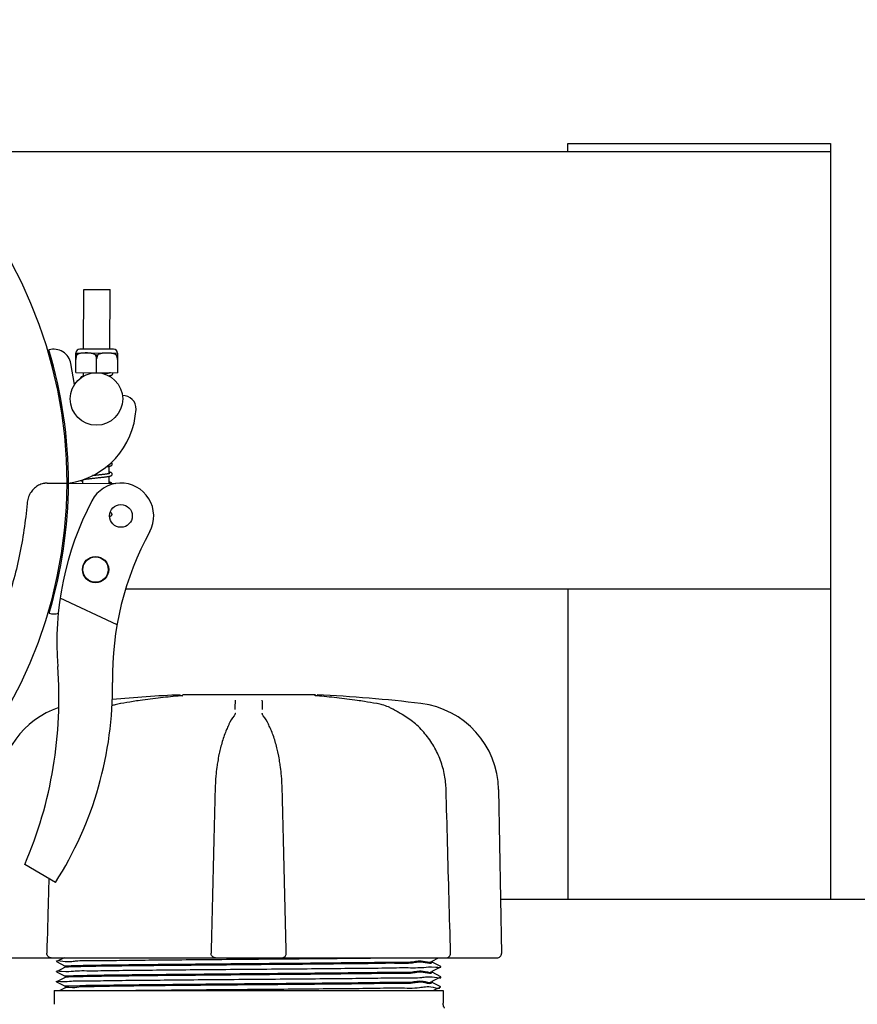
# Model space of a CAD drawing. Units: millimetres. Extents: x 30664 to 40707, y -409 to 6848.
# Drawn here: x 33745 to 33937, y 3338 to 3563 of the extents above; entities that cross this region are included whole.
import ezdxf

# ---------------------------------------------------------------- set-up
doc = ezdxf.new("R2010")
doc.units = ezdxf.units.MM
doc.layers.add('Equipo', color=7, linetype='Continuous')

msp = doc.modelspace()

# ---------------------------------------------------------------- linework, layer by layer
at = {"layer": 'Equipo'}
for p, q in [((33732.32, 3533.08), (33930.52, 3533.08)), ((33870.52, 3534.88), (33930.52, 3534.88)), ((33870.52, 3533.08), (33870.52, 3534.88)), ((33930.52, 3534.88), (33930.52, 3362.08)), ((33759.77, 3487.89), (33759.84, 3501.51)), ((33759.84, 3501.51), (33765.84, 3501.48)), ((33765.77, 3487.86), (33765.84, 3501.48)), ((33757.98, 3482.52), (33758, 3487.02)), ((33758, 3487.02), (33758.01, 3487.02)), ((33758.3, 3486.63), (33758, 3486.63)), ((33758.01, 3487.02), (33767.51, 3486.97)), ((33766.64, 3487.85), (33758.89, 3487.89)), ((33762.46, 3486.61), (33763.06, 3486.61)), ((33767.22, 3486.58), (33767.53, 3486.58)), ((33767.53, 3486.97), (33767.51, 3486.97)), ((33767.53, 3486.97), (33767.51, 3482.48)), ((33757.7, 3479.8), (33756.86, 3484.57)), ((33757.99, 3485.53), (33758, 3485.53)), ((33762.74, 3482.5), (33762.76, 3485.64)), ((33767.51, 3485.48), (33767.52, 3485.48)), ((33757.98, 3482.52), (33767.51, 3482.48)), ((33759.74, 3481.71), (33759.74, 3482.51)), ((33765.74, 3482.44), (33765.74, 3482.48)), ((33765.74, 3481.67), (33765.74, 3481.83)), ((33765.62, 3459.44), (33765.63, 3461.13)), ((33765.61, 3457.18), (33765.62, 3458.83)), ((33751.43, 3457.25), (33756.02, 3457.23)), ((33751.43, 3457.23), (33756.02, 3457.23)), ((33756.32, 3457.23), (33767.16, 3457.17)), ((33759.61, 3457.21), (33759.62, 3458.05)), ((33753.04, 3433.08), (33753.39, 3433.08)), ((33769.39, 3433.08), (33930.52, 3433.08)), ((33870.52, 3433.08), (33870.52, 3362.08)), ((33767.42, 3424.85), (33754.41, 3431)), ((33781.93, 3408.64), (33781.93, 3408.64)), ((33812.81, 3408.88), (33782.5, 3408.88)), ((33813.12, 3408.64), (33813.12, 3408.64)), ((33794.47, 3404.65), (33794.47, 3404.66)), ((33800.58, 3404.66), (33800.58, 3404.65)), ((33826.87, 3406.88), (33826.87, 3406.88)), ((33830.64, 3405.51), (33830.64, 3405.51)), ((33794.19, 3404.1), (33794.19, 3404.1)), ((33800.86, 3404.1), (33800.86, 3404.1)), ((33854.66, 3387.22), (33855.31, 3349.8)), ((33753.33, 3366), (33746.32, 3370.12)), ((34004.95, 3362.08), (33855.1, 3362.08)), ((33740.74, 3348.78), (33805.11, 3348.78)), ((33755.32, 3348.78), (33753.58, 3347.91)), ((33805.33, 3348.78), (33854.31, 3348.78)), ((33839.47, 3348.04), (33840.93, 3348.78)), ((33753.58, 3347.9), (33753.58, 3347.91)), ((33753.58, 3347.9), (33755.58, 3346.89)), ((33755.58, 3346.61), (33753.58, 3345.61)), ((33755.57, 3346.9), (33755.57, 3346.6)), ((33839.47, 3348.05), (33839.47, 3347.75)), ((33841.47, 3346.76), (33839.47, 3347.76)), ((33839.47, 3345.74), (33841.47, 3346.75)), ((33841.47, 3346.75), (33841.47, 3346.76)), ((33753.58, 3345.6), (33753.58, 3345.61)), ((33753.58, 3345.6), (33755.58, 3344.59)), ((33755.58, 3344.31), (33753.58, 3343.31)), ((33755.57, 3344.6), (33755.57, 3344.3)), ((33839.47, 3345.75), (33839.47, 3345.45)), ((33841.47, 3344.46), (33839.47, 3345.46)), ((33839.47, 3343.44), (33841.47, 3344.45)), ((33841.47, 3344.45), (33841.47, 3344.46)), ((33753.58, 3343.3), (33753.58, 3343.31)), ((33753.58, 3343.3), (33755.58, 3342.29)), ((33755.59, 3341.88), (33754.38, 3341.28)), ((33755.57, 3342.3), (33755.57, 3341.86)), ((33839.47, 3343.45), (33839.47, 3343.15)), ((33841.47, 3342.16), (33839.47, 3343.16)), ((33839.73, 3341.28), (33841.47, 3342.15)), ((33753.07, 3341.28), (33841.97, 3341.28)), ((33753.07, 3341.28), (33753.07, 3338.15)), ((33841.97, 3341.28), (33841.97, 3338.38))]:
    msp.add_line(p, q, dxfattribs=at)
for centre, radius in [((33762.71, 3476.5), 6), ((33768.31, 3449.76), 2.6), ((33762.51, 3437.5), 3), ((33762.51, 3437.5), 2.9)]:
    msp.add_circle(centre, radius, dxfattribs=at)
for centre, radius, start, end in [((33650.02, 3457.18), 106, 0.0279, 179.3636), ((33752.92, 3483.87), 4, 10.0279, 105.6218), ((33650.02, 3457.18), 106.3, 0.0279, 16.6998), ((33758.89, 3487.02), 0.875, 89.7096, 179.7096), ((33766.64, 3486.98), 0.875, 359.7096, 89.7096), ((33768.77, 3474.29), 3, 356.7728, 92.2297), ((33753.69, 3475.14), 18.1, 278.3532, 356.7728), ((33650.02, 3457.81), 106, 180.3483, 359.684), ((33650.02, 3457.81), 106.3, 343.4456, 359.684), ((33768.31, 3449.76), 7.5, 331.4229, 152.3162), ((33823.65, 3420.72), 70, 152.3162, 184.423), ((33836.35, 3412.67), 70, 151.401, 180.7959), ((33752.99, 3431.38), 4, 254.5237, 284.6725), ((33658.67, 3407.96), 95.47, 336.6458, 4.423), ((33683.73, 3410.54), 82.64, 327.3818, 0.7959), ((33797.52, 3080.47), 328.79, 92.7279, 95.4465), ((33797.52, 3080.47), 328.79, 83.1181, 87.2721), ((33760.54, 3386.87), 20.16, 108.6373, 179), ((33834.5, 3386.87), 20.16, 1, 83.1181), ((33854.31, 3349.78), 1.01, 270, 1)]:
    msp.add_arc(centre, radius, start, end, dxfattribs=at)
for points, start_tangent, end_tangent in [([(33758.3, 3486.63), (33758.19, 3486.43), (33758.1, 3486.21), (33758.04, 3485.99), (33758.01, 3485.75), (33758, 3485.53)], (-0.534186, -0.845367), (0.031012, -0.999519)), ([(33762.45, 3486.62), (33762.31, 3486.7), (33762.15, 3486.77), (33761.99, 3486.83), (33761.82, 3486.88), (33761.66, 3486.91), (33761.48, 3486.94), (33761.29, 3486.97), (33761.06, 3486.98), (33760.81, 3487), (33760.53, 3487.01), (33760.25, 3487.01), (33759.97, 3487), (33759.71, 3486.99), (33759.49, 3486.97), (33759.29, 3486.95), (33759.11, 3486.93), (33758.95, 3486.89), (33758.78, 3486.85), (33758.62, 3486.79), (33758.45, 3486.72), (33758.3, 3486.63)], (-0.826495, 0.562945), (-0.826245, -0.563311)), ([(33762.46, 3486.61), (33762.45, 3486.62)], (-0.820492, 0.571657), (-0.826495, 0.562945)), ([(33762.76, 3485.64), (33762.75, 3485.79), (33762.72, 3485.94), (33762.69, 3486.08), (33762.65, 3486.22), (33762.6, 3486.35), (33762.53, 3486.48), (33762.46, 3486.61)], (-0.031012, 0.999519), (-0.52559, 0.850738)), ([(33763.06, 3486.61), (33762.99, 3486.48), (33762.92, 3486.35), (33762.87, 3486.22), (33762.83, 3486.08), (33762.79, 3485.94), (33762.77, 3485.79), (33762.76, 3485.64)], (-0.534186, -0.845367), (-0.041141, -0.999153)), ([(33763.21, 3486.69), (33763.06, 3486.61)], (-0.889201, -0.457517), (-0.826245, -0.563311)), ([(33765.48, 3486.98), (33765.29, 3486.98), (33765.01, 3486.98), (33764.73, 3486.98), (33764.47, 3486.97), (33764.24, 3486.95), (33764.05, 3486.93), (33763.87, 3486.9), (33763.7, 3486.87), (33763.54, 3486.82), (33763.37, 3486.77), (33763.21, 3486.7), (33763.21, 3486.69)], (-0.999452, 0.033099), (-0.889201, -0.457517)), ([(33766.41, 3486.89), (33766.24, 3486.92), (33766.05, 3486.94), (33765.82, 3486.96), (33765.57, 3486.97), (33765.48, 3486.98)], (-0.982813, 0.184606), (-0.999452, 0.033099)), ([(33766.46, 3486.88), (33766.41, 3486.89)], (-0.980341, 0.197308), (-0.982813, 0.184606)), ([(33766.5, 3486.87), (33766.46, 3486.88)], (-0.977987, 0.208667), (-0.980341, 0.197308)), ([(33767.22, 3486.58), (33767.07, 3486.68), (33766.91, 3486.75), (33766.74, 3486.81), (33766.58, 3486.85), (33766.5, 3486.87)], (-0.820492, 0.571657), (-0.977987, 0.208667)), ([(33767.51, 3485.48), (33767.51, 3485.63), (33767.5, 3485.77), (33767.48, 3485.92), (33767.45, 3486.06), (33767.4, 3486.2), (33767.35, 3486.33), (33767.29, 3486.46), (33767.22, 3486.58)], (0.041141, 0.999153), (-0.52559, 0.850738)), ([(33759.65, 3481.65), (33759.53, 3481.62), (33759.4, 3481.59), (33759.3, 3481.55), (33759.2, 3481.49), (33759.11, 3481.41), (33759.04, 3481.26), (33759.04, 3481.25)], (-0.975168, -0.221468), (-0.162167, -0.986763)), ([(33765.06, 3482.31), (33764.85, 3482.28), (33764.6, 3482.25), (33764.46, 3482.23)], (-0.989691, -0.143221), (-0.992803, -0.119761)), ([(33765.74, 3482.44), (33765.73, 3482.43), (33765.61, 3482.41), (33765.46, 3482.38), (33765.28, 3482.35), (33765.08, 3482.32), (33765.06, 3482.31)], (-0.968033, -0.250822), (-0.989691, -0.143221)), ([(33765.54, 3481.79), (33765.65, 3481.81), (33765.74, 3481.83)], (0.984639, 0.174601), (0.979093, 0.203414)), ([(33765.9, 3482.48), (33765.89, 3482.48), (33765.82, 3482.46), (33765.74, 3482.44)], (-0.911161, -0.412051), (-0.968033, -0.250822)), ([(33765.74, 3481.83), (33765.81, 3481.84), (33765.95, 3481.88), (33766.07, 3481.91), (33766.17, 3481.95), (33766.26, 3482), (33766.35, 3482.08), (33766.43, 3482.22), (33766.44, 3482.31)], (0.979093, 0.203414), (0.005492, 0.999985)), ([(33766.44, 3482.31), (33766.43, 3482.37), (33766.39, 3482.48)], (0.006356, 0.99998), (-0.511534, 0.859263)), ([(33765.03, 3461.02), (33765.1, 3461.03), (33765.33, 3461.07), (33765.52, 3461.1), (33765.63, 3461.13)], (0.989837, 0.142207), (0.979087, 0.203443)), ([(33765.63, 3461.13), (33765.69, 3461.14), (33765.84, 3461.17), (33765.96, 3461.21), (33766.06, 3461.25), (33766.16, 3461.3), (33766.25, 3461.38), (33766.32, 3461.52), (33766.33, 3461.61)], (0.979087, 0.203443), (0.005653, 0.999984)), ([(33766.33, 3461.61), (33766.33, 3461.68), (33766.26, 3461.82), (33766.17, 3461.91), (33766.08, 3461.96)], (0.006114, 0.999981), (-0.903482, 0.428627)), ([(33760.3, 3458.19), (33760.5, 3458.21), (33760.75, 3458.25), (33761.03, 3458.28), (33761.33, 3458.31), (33761.65, 3458.35), (33762, 3458.39), (33762.37, 3458.42), (33762.76, 3458.46), (33763.16, 3458.51), (33763.55, 3458.55), (33763.94, 3458.59), (33764.29, 3458.63), (33764.61, 3458.67), (33764.9, 3458.71), (33765.15, 3458.74), (33765.37, 3458.78), (33765.56, 3458.81), (33765.62, 3458.83)], (0.989699, 0.143165), (0.979106, 0.20335)), ([(33764.94, 3459.31), (33764.8, 3459.29), (33764.57, 3459.26), (33764.32, 3459.23), (33764.05, 3459.2), (33763.76, 3459.17), (33763.46, 3459.14), (33763.15, 3459.1), (33762.82, 3459.07), (33762.49, 3459.03), (33762.16, 3459), (33761.82, 3458.97)], (-0.989698, -0.143168), (-0.994496, -0.104772)), ([(33765.62, 3459.44), (33765.61, 3459.43), (33765.49, 3459.41), (33765.35, 3459.38), (33765.19, 3459.35), (33765, 3459.32), (33764.94, 3459.31)], (-0.970786, -0.239947), (-0.989698, -0.143168)), ([(33765.81, 3459.5), (33765.81, 3459.49), (33765.77, 3459.48), (33765.7, 3459.46), (33765.62, 3459.44)], (-0.911147, -0.412081), (-0.970786, -0.239947)), ([(33765.62, 3458.83), (33765.72, 3458.85), (33765.86, 3458.88), (33765.97, 3458.92), (33766.07, 3458.96), (33766.16, 3459.01), (33766.25, 3459.1), (33766.31, 3459.23), (33766.32, 3459.31)], (0.979106, 0.20335), (0.004727, 0.999989)), ([(33766.32, 3459.31), (33766.32, 3459.37), (33766.25, 3459.52), (33766.16, 3459.61), (33766.06, 3459.66), (33765.95, 3459.7), (33765.83, 3459.74), (33765.68, 3459.78), (33765.63, 3459.79)], (0.006387, 0.99998), (-0.976969, 0.213381)), ([(33750.85, 3457.21), (33750.28, 3457.09), (33749.23, 3456.63), (33748.32, 3455.9), (33747.59, 3454.95), (33747.09, 3453.83), (33746.85, 3452.61)], (-0.990452, -0.137856), (-0.085281, -0.996357)), ([(33751.01, 3457.23), (33750.85, 3457.21)], (-0.995173, -0.098132), (-0.990452, -0.137856)), ([(33751.43, 3457.25), (33751.01, 3457.23)], (-0.999985, 0.005515), (-0.995173, -0.098132)), ([(33759.09, 3457.89), (33759.16, 3457.85), (33759.26, 3457.8), (33759.37, 3457.77), (33759.5, 3457.73), (33759.61, 3457.71)], (0.827285, -0.561783), (0.977002, -0.213231)), ([(33759.71, 3458.09), (33759.75, 3458.09), (33759.9, 3458.12), (33760.08, 3458.15), (33760.28, 3458.18), (33760.3, 3458.19)], (0.977452, 0.211159), (0.989699, 0.143165)), ([(33766.27, 3457.17), (33766.23, 3457.22), (33766.14, 3457.31), (33766.04, 3457.36), (33765.94, 3457.41), (33765.81, 3457.45), (33765.65, 3457.49), (33765.61, 3457.49)], (-0.485287, 0.874355), (-0.976969, 0.213382)), ([(33746.85, 3452.61), (33745.07, 3440.58), (33741.84, 3428.91), (33737.21, 3417.76), (33731.26, 3407.27), (33724.01, 3397.54), (33715.64, 3388.82), (33706.29, 3381.22), (33696.09, 3374.86), (33685.16, 3369.79), (33673.73, 3366.13), (33661.96, 3363.92), (33650.05, 3363.18)], (-0.085281, -0.996357), (-1, -0.000282)), ([(33765.72, 3449.66), (33765.79, 3449.68), (33765.91, 3449.71), (33766.01, 3449.75), (33766.1, 3449.8), (33766.19, 3449.88), (33766.27, 3450.03), (33766.28, 3450.11)], (0.971677, 0.236314), (0.0054, 0.999985)), ([(33766.28, 3450.11), (33766.27, 3450.18), (33766.2, 3450.32), (33766.11, 3450.41), (33766.02, 3450.46), (33765.92, 3450.5), (33765.83, 3450.53)], (0.006149, 0.999981), (-0.95805, 0.2866)), ([(33768.26, 3406.89), (33768.18, 3406.88)], (-0.985861, -0.167564), (-0.985782, -0.168031)), ([(33771.08, 3407.35), (33768.26, 3406.89)], (-0.988563, -0.150806), (-0.985861, -0.167564)), ([(33781.93, 3408.64), (33777.39, 3408.19), (33772.68, 3407.59), (33771.08, 3407.35)], (-0.99632, -0.085713), (-0.988563, -0.150806)), ([(33781.96, 3408.64), (33781.93, 3408.64)], (-0.996196, -0.087146), (-0.996301, -0.08593)), ([(33782.34, 3408.68), (33782.36, 3408.69), (33782.31, 3408.68), (33782.23, 3408.67), (33782.11, 3408.66), (33781.97, 3408.65), (33781.96, 3408.64)], (0.970131, 0.242584), (-0.996196, -0.087146)), ([(33794.45, 3405.56), (33794.46, 3406.25), (33794.47, 3406.95), (33794.48, 3407.65)], (0.017322, 0.99985), (0.017323, 0.99985)), ([(33800.56, 3407.65), (33800.58, 3406.95), (33800.59, 3406.25), (33800.6, 3405.56)], (0.017323, -0.99985), (0.017322, -0.99985)), ([(33812.91, 3408.66), (33812.8, 3408.67), (33812.72, 3408.68), (33812.69, 3408.69)], (-0.994793, 0.10192), (-0.989554, 0.144166)), ([(33813.12, 3408.64), (33813.05, 3408.65), (33812.91, 3408.66)], (-0.996276, 0.086227), (-0.994793, 0.10192)), ([(33813.12, 3408.64), (33813.1, 3408.64)], (-0.99632, 0.085713), (-0.996332, 0.085576)), ([(33823.97, 3407.35), (33822.35, 3407.59), (33817.64, 3408.19), (33813.12, 3408.64)], (-0.988563, 0.150806), (-0.99632, 0.085713)), ([(33826.79, 3406.89), (33823.97, 3407.35)], (-0.985861, 0.167564), (-0.988563, 0.150806)), ([(33826.87, 3406.88), (33826.79, 3406.89)], (-0.985782, 0.168031), (-0.985861, 0.167564)), ([(33768.18, 3406.88), (33766.96, 3406.6), (33766.24, 3406.36)], (-0.985771, -0.168093), (-0.939692, -0.342021)), ([(33794.47, 3404.65), (33794.46, 3404.58), (33794.35, 3404.35), (33794.19, 3404.1)], (-0.159433, -0.987209), (-0.585125, -0.810943)), ([(33800.86, 3404.1), (33800.69, 3404.36), (33800.59, 3404.58), (33800.58, 3404.65)], (-0.58523, 0.810867), (-0.158551, 0.987351)), ([(33830.15, 3405.78), (33829.46, 3406.1), (33828.07, 3406.6), (33826.87, 3406.88)], (-0.891164, 0.45368), (-0.985771, 0.168095)), ([(33830.45, 3405.62), (33830.15, 3405.78)], (-0.878479, 0.477782), (-0.891164, 0.45368)), ([(33830.64, 3405.51), (33830.45, 3405.62)], (-0.870099, 0.492876), (-0.878479, 0.477782)), ([(33832.38, 3404.52), (33831.93, 3404.78), (33831.13, 3405.24), (33830.64, 3405.51)], (-0.865812, 0.500369), (-0.870051, 0.492962)), ([(33794.19, 3404.1), (33793, 3402.14), (33792.95, 3402.02)], (-0.587283, -0.809382), (-0.445501, -0.895281)), ([(33802.1, 3402.02), (33802.04, 3402.15), (33800.86, 3404.1)], (-0.445523, 0.89527), (-0.5873, 0.80937)), ([(33832.62, 3404.38), (33832.38, 3404.52)], (-0.865356, 0.501157), (-0.865812, 0.500369)), ([(33842.65, 3387.24), (33842.31, 3390.49), (33841.37, 3393.9), (33839.86, 3397.11), (33837.83, 3400), (33835.32, 3402.5), (33832.62, 3404.38)], (-0.027943, 0.99961), (-0.865304, 0.501248)), ([(33792.45, 3400.93), (33791.94, 3399.62), (33791.08, 3396.76), (33790.79, 3395.49)], (-0.390852, -0.920454), (-0.207108, -0.978318)), ([(33792.68, 3401.46), (33792.45, 3400.93)], (-0.416111, -0.909314), (-0.390852, -0.920454)), ([(33792.95, 3402.02), (33792.68, 3401.46)], (-0.445501, -0.895281), (-0.416111, -0.909314)), ([(33802.37, 3401.46), (33802.1, 3402.02)], (-0.416114, 0.909312), (-0.445523, 0.89527)), ([(33802.6, 3400.94), (33802.37, 3401.46)], (-0.391324, 0.920253), (-0.416114, 0.909312)), ([(33804.26, 3395.49), (33803.96, 3396.78), (33803.11, 3399.64), (33802.6, 3400.94)], (-0.207108, 0.978318), (-0.391324, 0.920253)), ([(33790.73, 3395.23), (33790.44, 3393.64), (33790.26, 3392.43)], (-0.200178, -0.97976), (-0.133375, -0.991066)), ([(33790.79, 3395.49), (33790.73, 3395.23)], (-0.207108, -0.978318), (-0.200178, -0.97976)), ([(33804.31, 3395.25), (33804.26, 3395.49)], (-0.200675, 0.979658), (-0.207108, 0.978318)), ([(33804.79, 3392.43), (33804.6, 3393.66), (33804.31, 3395.25)], (-0.133378, 0.991065), (-0.200675, 0.979658)), ([(33790.24, 3392.31), (33790.03, 3390.34), (33789.85, 3387.23)], (-0.130816, -0.991407), (-0.024839, -0.999691)), ([(33790.26, 3392.43), (33790.24, 3392.31)], (-0.133375, -0.991066), (-0.130816, -0.991407)), ([(33804.8, 3392.31), (33804.79, 3392.43)], (-0.13081, 0.991407), (-0.133378, 0.991065)), ([(33805.19, 3387.23), (33805.02, 3390.36), (33804.8, 3392.31)], (-0.024841, 0.999691), (-0.13081, 0.991407)), ([(33789.85, 3387.23), (33789.55, 3374.94), (33789.23, 3362.28), (33788.92, 3349.81)], (-0.024863, -0.999691), (-0.024727, -0.999694)), ([(33806.12, 3349.81), (33805.81, 3362.31), (33805.5, 3374.96), (33805.19, 3387.23)], (-0.024727, 0.999694), (-0.024863, 0.999691)), ([(33843.69, 3349.81), (33843.34, 3362.31), (33842.99, 3374.96), (33842.65, 3387.24)], (-0.027574, 0.99962), (-0.027903, 0.999611)), ([(33751.83, 3366.88), (33751.7, 3362.29), (33751.36, 3349.81)], (-0.027722, -0.999616), (-0.027574, -0.99962)), ([(33751.41, 3349.46), (33751.37, 3349.65), (33751.36, 3349.81)], (-0.321012, 0.947075), (0.027778, 0.999614)), ([(33752.36, 3348.78), (33752.02, 3348.84), (33751.72, 3349.01), (33751.49, 3349.29), (33751.41, 3349.46)], (-1, 0), (-0.321012, 0.947075)), ([(33753.63, 3347.95), (33755.04, 3348), (33757.96, 3348.07), (33762.32, 3348.14), (33767.97, 3348.21), (33774.69, 3348.28), (33782.24, 3348.35), (33790.35, 3348.42), (33798.72, 3348.49), (33807.05, 3348.56), (33815.03, 3348.63), (33822.38, 3348.7), (33828.31, 3348.76)], (-0.707898, 0.706315), (0.999935, 0.01138)), ([(33789.93, 3348.78), (33789.61, 3348.83), (33789.33, 3348.98), (33789.11, 3349.2), (33788.97, 3349.49), (33788.92, 3349.81)], (-1, 0), (0.025007, 0.999687)), ([(33805.11, 3348.78), (33805.44, 3348.83), (33805.72, 3348.98), (33805.95, 3349.23), (33806.09, 3349.54), (33806.12, 3349.81)], (1, 0), (-0.024052, 0.999711)), ([(33828.31, 3348.76), (33828.81, 3348.77)], (0.999935, 0.01138), (0.999934, 0.011462)), ([(33842.68, 3348.78), (33843.02, 3348.83), (33843.31, 3349), (33843.54, 3349.25), (33843.67, 3349.59), (33843.69, 3349.81)], (1, 0), (-0.027384, 0.999625)), ([(33753.59, 3345.62), (33754.75, 3345.69), (33757.45, 3345.76), (33761.62, 3345.83), (33767.09, 3345.9), (33773.67, 3345.97), (33781.12, 3346.04), (33789.17, 3346.11), (33797.52, 3346.18), (33805.88, 3346.25), (33813.93, 3346.32), (33821.38, 3346.39), (33827.96, 3346.46), (33833.43, 3346.53), (33837.59, 3346.6), (33840.29, 3346.67), (33841.45, 3346.73)], (-0.790432, 0.61255), (-0.790423, 0.612562)), ([(33755.58, 3346.9), (33755.74, 3346.93)], (0.705785, 0.708426), (0.994851, 0.101345)), ([(33755.62, 3346.61), (33755.58, 3346.6)], (-0.984709, -0.174208), (-0.925301, -0.379234)), ([(33797.52, 3347.18), (33789.36, 3347.1), (33781.37, 3347.03), (33774.03, 3346.96), (33767.74, 3346.89), (33762.58, 3346.82), (33758.68, 3346.74), (33756.32, 3346.67), (33755.62, 3346.61)], (-0.999962, -0.008726), (-0.984709, -0.174208)), ([(33755.74, 3346.93), (33756.31, 3346.97), (33758.67, 3347.04), (33762.57, 3347.12), (33767.74, 3347.19), (33774.04, 3347.26), (33781.38, 3347.33), (33789.36, 3347.4), (33797.52, 3347.48)], (0.994851, 0.101345), (0.999962, 0.008726)), ([(33797.52, 3347.48), (33805.18, 3347.54), (33812.62, 3347.61), (33819.49, 3347.68), (33825.62, 3347.74), (33830.84, 3347.81), (33835.02, 3347.88), (33837.89, 3347.95), (33839.31, 3348.02)], (0.999962, 0.008726), (-0.18929, 0.981921)), ([(33839.31, 3347.72), (33837.88, 3347.65), (33835.01, 3347.58), (33830.83, 3347.51), (33825.61, 3347.44), (33819.47, 3347.38), (33812.61, 3347.31), (33805.18, 3347.24), (33797.52, 3347.18)], (0.179408, -0.983775), (-0.999962, -0.008726)), ([(33839.31, 3348.01), (33839.31, 3348.02)], (-0.18725, 0.982312), (-0.18929, 0.981921)), ([(33839.31, 3347.72), (33839.31, 3347.72)], (0.183361, -0.983046), (0.179408, -0.983775)), ([(33753.58, 3343.31), (33754.49, 3343.38), (33756.98, 3343.45), (33760.94, 3343.52), (33766.23, 3343.59), (33772.67, 3343.66), (33780.01, 3343.73), (33787.99, 3343.8), (33796.32, 3343.87), (33804.69, 3343.94), (33812.81, 3344.01), (33820.36, 3344.08), (33827.08, 3344.15), (33832.72, 3344.22), (33837.08, 3344.29), (33840, 3344.36), (33841.42, 3344.4)], (-0.850502, 0.525972), (-0.707893, 0.70632)), ([(33755.57, 3344.6), (33755.75, 3344.63)], (0.686439, 0.727188), (0.995007, 0.099805)), ([(33755.62, 3344.31), (33755.58, 3344.3)], (-0.984747, -0.173994), (-0.924992, -0.379986)), ([(33797.52, 3344.88), (33789.36, 3344.8), (33781.37, 3344.73), (33774.03, 3344.66), (33767.73, 3344.59), (33762.59, 3344.52), (33758.69, 3344.44), (33756.32, 3344.37), (33755.62, 3344.31)], (-0.999962, -0.008726), (-0.984747, -0.173994)), ([(33755.75, 3344.63), (33756.32, 3344.67), (33758.68, 3344.74), (33762.58, 3344.82), (33767.74, 3344.89), (33774.03, 3344.96), (33781.37, 3345.03), (33789.36, 3345.1), (33797.52, 3345.18)], (0.995007, 0.099805), (0.999962, 0.008726)), ([(33797.52, 3345.18), (33805.18, 3345.24), (33812.61, 3345.31), (33819.47, 3345.38), (33825.61, 3345.44), (33830.83, 3345.51), (33835.01, 3345.58), (33837.88, 3345.65), (33839.31, 3345.72)], (0.999962, 0.008726), (-0.175287, 0.984517)), ([(33839.31, 3345.42), (33837.88, 3345.35), (33835.01, 3345.28), (33830.83, 3345.21), (33825.61, 3345.14), (33819.46, 3345.08), (33812.6, 3345.01), (33805.18, 3344.94), (33797.52, 3344.88)], (0.158067, -0.987428), (-0.999962, -0.008726)), ([(33839.31, 3345.42), (33839.31, 3345.42)], (0.168133, -0.985764), (0.158067, -0.987428)), ([(33755.63, 3342.32), (33756.78, 3342.39), (33759.4, 3342.46), (33763.39, 3342.53), (33768.61, 3342.6), (33774.88, 3342.67), (33781.96, 3342.74), (33789.6, 3342.81), (33797.52, 3342.88)], (-0.94475, 0.327791), (0.999962, 0.008726)), ([(33766.86, 3342.28), (33762.21, 3342.18), (33758.67, 3342.08), (33756.43, 3341.97), (33755.58, 3341.88), (33755.59, 3341.87)], (-0.999816, -0.019173), (0.823566, -0.56722)), ([(33755.63, 3342.32), (33755.6, 3342.33)], (-0.94475, 0.327791), (-0.755825, 0.654774)), ([(33765.4, 3341.28), (33771.69, 3341.35), (33778.92, 3341.42), (33786.83, 3341.49), (33795.12, 3341.56), (33803.51, 3341.63), (33811.67, 3341.7), (33819.32, 3341.77), (33826.18, 3341.84), (33831.99, 3341.91), (33836.55, 3341.98), (33839.68, 3342.05), (33841.27, 3342.12), (33841.27, 3342.15)], (0.999926, 0.012202), (0.008133, 0.999967)), ([(33797.52, 3342.58), (33790.74, 3342.52), (33784.02, 3342.46), (33777.64, 3342.4), (33771.85, 3342.34), (33766.86, 3342.28)], (-0.999962, -0.008726), (-0.999918, -0.012783)), ([(33797.52, 3342.88), (33805.18, 3342.94), (33812.6, 3343.01), (33819.46, 3343.08), (33825.61, 3343.14), (33830.83, 3343.21), (33835.01, 3343.28), (33837.88, 3343.35), (33839.31, 3343.42)], (0.999962, 0.008726), (-0.15884, 0.987304)), ([(33839.31, 3343.12), (33837.88, 3343.05), (33835, 3342.98), (33830.82, 3342.91), (33825.6, 3342.84), (33819.45, 3342.78), (33812.59, 3342.71), (33805.17, 3342.64), (33797.52, 3342.58)], (0.13297, -0.99112), (-0.999962, -0.008726)), ([(33839.3, 3343.13), (33839.31, 3343.12)], (0.150138, -0.988665), (0.13297, -0.99112)), ([(33841.27, 3342.15), (33841.27, 3342.16)], (0.008133, 0.999967), (-0.008706, 0.999962)), ([(33842.31, 3337.27), (33842.28, 3337.33), (33842.18, 3337.5), (33842.1, 3337.67), (33842.05, 3337.85), (33842.01, 3338.03), (33841.98, 3338.2), (33841.97, 3338.36), (33841.97, 3338.38)], (-0.556244, 0.831019), (0.000165, 1))]:
    msp.add_spline(points, degree=3, dxfattribs=dict(at, start_tangent=start_tangent, end_tangent=end_tangent))

doc.saveas('drawing.dxf')
